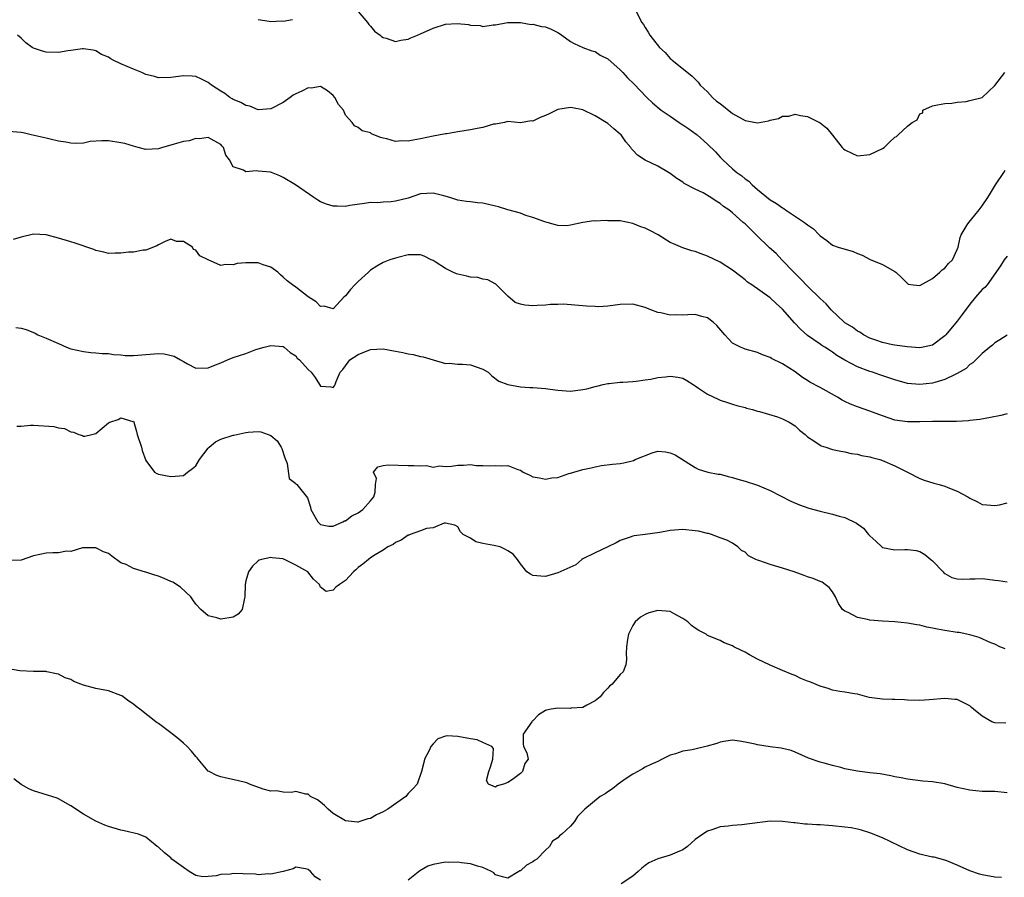
# Model space of a CAD drawing. Units: inches. Extents: x 2529000 to 2532000, y 1539000 to 1542000.
# Drawn here: x 2530581 to 2530739, y 1539784 to 1539921 of the extents above; entities that cross this region are included whole.
import ezdxf

# ---------------------------------------------------------------- set-up
doc = ezdxf.new("R2010")
doc.units = ezdxf.units.IN
doc.header["$MEASUREMENT"] = 0
doc.layers.add('LD25291539_2ft', color=9, linetype='Continuous')

msp = doc.modelspace()

# ---------------------------------------------------------------- linework, layer by layer
at = {"layer": 'LD25291539_2ft'}
for points, elevation in [([(2530619, 1539921.48), (2530620.77, 1539921.23), (2530621, 1539921.19), (2530622.71, 1539921.29), (2530623, 1539921.26), (2530624.48, 1539921.52)], 8522), ([(2530635, 1539922.79), (2530636.51, 1539921), (2530636.72, 1539920.72), (2530637, 1539920.45), (2530637.62, 1539919.62), (2530638.51, 1539919), (2530638.76, 1539918.76), (2530639, 1539918.62), (2530639.5, 1539918.5), (2530641, 1539918), (2530641.83, 1539918.17), (2530643, 1539918.33), (2530643.45, 1539918.55), (2530644.53, 1539919), (2530645, 1539919.18), (2530647, 1539920.1), (2530649, 1539920.77), (2530650.86, 1539920.86), (2530652.69, 1539920.69), (2530653, 1539920.58), (2530654.53, 1539920.53), (2530655, 1539920.39), (2530656.64, 1539920.64), (2530657, 1539920.64), (2530658.96, 1539921.04), (2530661, 1539921), (2530662.71, 1539920.71), (2530663, 1539920.74), (2530664.4, 1539920.4), (2530665, 1539920.33), (2530665.93, 1539919.93), (2530667, 1539919.43), (2530667.27, 1539919.27), (2530667.66, 1539919), (2530669, 1539917.99), (2530669.63, 1539917.63), (2530671, 1539917.01), (2530672.46, 1539916.46), (2530673, 1539916.36), (2530673.8, 1539915.8), (2530675, 1539915.21), (2530677, 1539913.42), (2530677.41, 1539913), (2530678.17, 1539912.17), (2530679.18, 1539911.18), (2530681.28, 1539909), (2530682.15, 1539908.15), (2530683.24, 1539907.24), (2530683.55, 1539907), (2530685, 1539905.99), (2530686.46, 1539905), (2530686.77, 1539904.77), (2530687, 1539904.63), (2530687.97, 1539903.97), (2530689.14, 1539903.14), (2530689.31, 1539903), (2530691, 1539901.55), (2530692.28, 1539900.28), (2530693, 1539899.46), (2530693.44, 1539899), (2530695, 1539897.56), (2530695.65, 1539897), (2530696.45, 1539896.45), (2530697, 1539895.96), (2530697.59, 1539895.59), (2530698.11, 1539895), (2530699, 1539894.25), (2530701, 1539892.62), (2530702.01, 1539892.01), (2530703, 1539891.31), (2530703.2, 1539891.2), (2530703.48, 1539891), (2530706.52, 1539889), (2530706.79, 1539888.79), (2530707, 1539888.58), (2530707.97, 1539887.97), (2530708.89, 1539887), (2530709, 1539886.85), (2530710.09, 1539886.09), (2530711, 1539885.36), (2530711.9, 1539885), (2530714.31, 1539884.31), (2530715, 1539883.99), (2530715.76, 1539883.76), (2530717.03, 1539883.03), (2530719, 1539882.23), (2530721, 1539881.11), (2530721.17, 1539881), (2530722.11, 1539880.11), (2530723, 1539879.19), (2530723.12, 1539879.12), (2530723.93, 1539879), (2530725, 1539878.87), (2530727, 1539879.98), (2530728.18, 1539881), (2530728.59, 1539881.41), (2530729, 1539881.67), (2530729.61, 1539882.39), (2530730.22, 1539883), (2530731, 1539884.65), (2530731.12, 1539885), (2530731.43, 1539886.57), (2530731.61, 1539887), (2530732.6, 1539888.6), (2530732.82, 1539889), (2530733.83, 1539890.17), (2530734.49, 1539891), (2530735, 1539891.67), (2530735.86, 1539893), (2530736.32, 1539893.68), (2530737.13, 1539895), (2530738.45, 1539897), (2530738.64, 1539897.36)], 8522), ([(2530679.45, 1539923), (2530680.44, 1539921), (2530680.71, 1539920.71), (2530681, 1539920.2), (2530681.48, 1539919.48), (2530681.71, 1539919), (2530683.26, 1539917), (2530684.19, 1539916.19), (2530685, 1539915.25), (2530685.14, 1539915.14), (2530685.29, 1539915), (2530688.49, 1539912.49), (2530689, 1539911.95), (2530689.47, 1539911.47), (2530689.82, 1539911), (2530691, 1539909.9), (2530691.79, 1539909), (2530692.44, 1539908.44), (2530693, 1539908.04), (2530695, 1539906.46), (2530697, 1539905.32), (2530699, 1539904.97), (2530700.73, 1539905.27), (2530701, 1539905.36), (2530702.36, 1539905.64), (2530703, 1539906.01), (2530703.99, 1539906.01), (2530705, 1539906.36), (2530705.89, 1539906.11), (2530707, 1539905.96), (2530709, 1539904.93), (2530710.11, 1539904.11), (2530711, 1539902.98), (2530712.55, 1539901), (2530712.78, 1539900.78), (2530713, 1539900.6), (2530714.08, 1539900.08), (2530715, 1539899.68), (2530717, 1539899.86), (2530719, 1539900.83), (2530719.28, 1539901), (2530720.15, 1539901.85), (2530721, 1539902.65), (2530721.25, 1539902.75), (2530721.53, 1539903), (2530723, 1539904.43), (2530723.76, 1539905), (2530724.56, 1539905.44), (2530725, 1539906.4), (2530725.47, 1539906.53), (2530725.48, 1539907), (2530727, 1539907.69), (2530727.81, 1539907.81), (2530729, 1539908.02), (2530730.12, 1539908.12), (2530731, 1539908.26), (2530732.39, 1539908.39), (2530733, 1539908.5), (2530735, 1539909.02), (2530737, 1539910.91), (2530738.63, 1539913)], 8520), ([(2530739, 1539883.61), (2530738.51, 1539883), (2530737.94, 1539882.06), (2530735.76, 1539879), (2530735.41, 1539878.59), (2530735, 1539878.23), (2530733.93, 1539877), (2530733, 1539875.88), (2530731.76, 1539874.24), (2530731, 1539873.17), (2530729.18, 1539871), (2530729, 1539870.81), (2530727, 1539869.35), (2530725.5, 1539869), (2530725, 1539868.9), (2530722.95, 1539869.05), (2530721, 1539869.31), (2530720.62, 1539869.38), (2530719, 1539869.73), (2530718.09, 1539870.09), (2530717, 1539870.46), (2530715.95, 1539871), (2530715.39, 1539871.39), (2530715, 1539871.57), (2530714.2, 1539872.2), (2530713, 1539872.91), (2530712.88, 1539873), (2530710.78, 1539875), (2530709.97, 1539875.97), (2530709, 1539876.81), (2530707, 1539878.77), (2530705.92, 1539879.92), (2530704.82, 1539881), (2530702.91, 1539883), (2530701.99, 1539883.99), (2530700.93, 1539884.93), (2530698.78, 1539887), (2530697, 1539888.76), (2530696.71, 1539889), (2530695, 1539890.53), (2530694.39, 1539891), (2530693.56, 1539891.56), (2530693, 1539892.04), (2530692.38, 1539892.38), (2530691.52, 1539893), (2530690.27, 1539893.73), (2530689, 1539894.32), (2530687.24, 1539895.24), (2530687, 1539895.44), (2530686.05, 1539896.05), (2530685, 1539896.81), (2530684.71, 1539897), (2530683, 1539897.99), (2530681, 1539898.99), (2530679.74, 1539899.74), (2530679, 1539900.58), (2530678.78, 1539900.78), (2530678.67, 1539901), (2530677.9, 1539901.9), (2530677.15, 1539903), (2530677, 1539903.15), (2530675.99, 1539903.99), (2530675, 1539904.86), (2530673, 1539906.07), (2530671, 1539907.05), (2530669.36, 1539907.36), (2530669, 1539907.41), (2530667, 1539907.09), (2530666.78, 1539907), (2530665.6, 1539906.4), (2530665, 1539906.11), (2530664.18, 1539905.82), (2530663, 1539905.23), (2530662.74, 1539905.26), (2530661, 1539904.93), (2530659, 1539905.16), (2530658.44, 1539905), (2530657, 1539904.75), (2530656.71, 1539904.71), (2530655, 1539904.19), (2530654.05, 1539904.05), (2530653, 1539903.82), (2530651, 1539903.51), (2530649.21, 1539903.21), (2530649, 1539903.18), (2530647, 1539902.81), (2530645, 1539902.38), (2530643.81, 1539902.19), (2530643, 1539902), (2530641.94, 1539902.06), (2530641, 1539901.94), (2530639.62, 1539902.38), (2530639, 1539902.47), (2530638.58, 1539902.58), (2530637.17, 1539903.17), (2530637, 1539903.32), (2530635.64, 1539903.64), (2530635, 1539904.19), (2530634.44, 1539904.44), (2530634.07, 1539905), (2530633, 1539906.17), (2530632.64, 1539907), (2530631.86, 1539907.86), (2530631.26, 1539909), (2530631, 1539909.33), (2530630.09, 1539910.09), (2530629, 1539910.77), (2530627.48, 1539910.52), (2530627, 1539910.55), (2530625.98, 1539910.02), (2530625, 1539909.59), (2530624.62, 1539909.38), (2530624.14, 1539909), (2530623, 1539908.23), (2530621, 1539907.21), (2530619, 1539907.05), (2530617.63, 1539907.63), (2530617, 1539907.74), (2530616.23, 1539908.23), (2530615, 1539908.7), (2530614.81, 1539908.81), (2530614.43, 1539909), (2530613.63, 1539909.63), (2530613, 1539910), (2530611.51, 1539911), (2530611, 1539911.42), (2530609.92, 1539911.92), (2530609, 1539912.39), (2530608.4, 1539912.4), (2530607, 1539912.5), (2530605, 1539912.19), (2530603, 1539912.16), (2530602.36, 1539912.36), (2530601, 1539912.7), (2530600.33, 1539913), (2530599, 1539913.55), (2530597, 1539914.41), (2530595.78, 1539915), (2530595.27, 1539915.27), (2530595, 1539915.45), (2530593.91, 1539915.91), (2530593, 1539916.48), (2530592.57, 1539916.57), (2530591, 1539916.82), (2530590.82, 1539916.82), (2530589, 1539916.52), (2530588.48, 1539916.48), (2530587, 1539916.21), (2530585, 1539916.26), (2530584.42, 1539916.42), (2530583, 1539916.89), (2530582.79, 1539917), (2530581.76, 1539917.76), (2530581, 1539918.5), (2530580.44, 1539919)], 8524), ([(2530739, 1539870.91), (2530737.82, 1539870.18), (2530737, 1539869.7), (2530736.65, 1539869.35), (2530736.21, 1539869), (2530735, 1539867.99), (2530733.48, 1539866.52), (2530733, 1539866.21), (2530732.39, 1539865.61), (2530731, 1539864.78), (2530730.64, 1539864.64), (2530729, 1539863.81), (2530727.37, 1539863.37), (2530727, 1539863.24), (2530725, 1539863.02), (2530723, 1539863.21), (2530721, 1539863.75), (2530718.56, 1539864.56), (2530717.4, 1539865), (2530717, 1539865.13), (2530715, 1539865.88), (2530713, 1539866.9), (2530711.69, 1539867.69), (2530711, 1539868.2), (2530710.51, 1539868.51), (2530709.77, 1539869), (2530709.29, 1539869.29), (2530709, 1539869.51), (2530707, 1539870.9), (2530705.89, 1539871.89), (2530704.9, 1539872.9), (2530703, 1539875.1), (2530701.99, 1539875.99), (2530701, 1539876.93), (2530698.06, 1539879), (2530697.41, 1539879.41), (2530697, 1539879.78), (2530696.32, 1539880.32), (2530695, 1539881.32), (2530693, 1539882.64), (2530691, 1539883.61), (2530689.96, 1539883.96), (2530689, 1539884.31), (2530688.45, 1539884.45), (2530687, 1539884.92), (2530685.54, 1539885.54), (2530685, 1539885.8), (2530683.09, 1539887), (2530681.71, 1539887.71), (2530681, 1539888.06), (2530680.3, 1539888.3), (2530679, 1539888.84), (2530677, 1539889.23), (2530675, 1539889.26), (2530674.72, 1539889.28), (2530673, 1539889.21), (2530672.77, 1539889.23), (2530671, 1539888.97), (2530669, 1539888.56), (2530668.46, 1539888.46), (2530667, 1539888.49), (2530666.61, 1539888.61), (2530665.28, 1539889), (2530664.91, 1539889.09), (2530663, 1539889.8), (2530661.89, 1539890.11), (2530661, 1539890.48), (2530659, 1539891.02), (2530657.5, 1539891.5), (2530657, 1539891.6), (2530655, 1539892.05), (2530654.12, 1539892.12), (2530653, 1539892.29), (2530652.36, 1539892.36), (2530651, 1539892.58), (2530649.67, 1539893), (2530648.76, 1539893.24), (2530647, 1539893.67), (2530645, 1539893.56), (2530643, 1539892.9), (2530641, 1539892.37), (2530640.29, 1539892.29), (2530639, 1539892.23), (2530638.14, 1539892.14), (2530637, 1539892.17), (2530636, 1539892), (2530633.69, 1539891.69), (2530633, 1539891.54), (2530631.62, 1539891.62), (2530631, 1539891.6), (2530629.94, 1539891.94), (2530629, 1539892.3), (2530628.54, 1539892.54), (2530627.91, 1539893), (2530624.99, 1539895), (2530623, 1539896.18), (2530622.46, 1539896.46), (2530621.1, 1539897), (2530620.96, 1539897.04), (2530619, 1539897.21), (2530618.72, 1539897.28), (2530617, 1539897.11), (2530616.64, 1539897.36), (2530615, 1539897.89), (2530614.37, 1539899), (2530613.79, 1539899.79), (2530613.44, 1539901), (2530613.22, 1539901.22), (2530613, 1539901.49), (2530611, 1539902.57), (2530609.6, 1539902.4), (2530609, 1539902.41), (2530607.95, 1539902.05), (2530607, 1539901.93), (2530605.55, 1539901.55), (2530605, 1539901.36), (2530603.67, 1539901), (2530603, 1539900.79), (2530601, 1539900.67), (2530599.79, 1539901), (2530599, 1539901.19), (2530597.63, 1539901.63), (2530597, 1539901.75), (2530595, 1539902.05), (2530593.92, 1539902.08), (2530592.07, 1539901.93), (2530591, 1539901.71), (2530589.65, 1539901.65), (2530589, 1539901.68), (2530588.15, 1539901.85), (2530587, 1539902.01), (2530585.67, 1539902.33), (2530585, 1539902.47), (2530583.09, 1539902.91), (2530582.63, 1539903), (2530581.33, 1539903.33), (2530581, 1539903.39), (2530579, 1539903.58)], 8526), ([(2530739, 1539858.35), (2530737.96, 1539858.04), (2530736.29, 1539857.71), (2530734.6, 1539857.4), (2530733, 1539857.24), (2530732.8, 1539857.2), (2530730.88, 1539857.12), (2530728.9, 1539857.1), (2530727, 1539857.1), (2530725, 1539857.06), (2530723, 1539857.04), (2530721, 1539857.32), (2530719, 1539858.01), (2530717.42, 1539858.58), (2530717, 1539858.75), (2530715, 1539859.42), (2530713.86, 1539859.86), (2530713, 1539860.28), (2530712.54, 1539860.54), (2530711.81, 1539861), (2530709, 1539862.54), (2530707.39, 1539863.39), (2530707, 1539863.66), (2530706.17, 1539864.17), (2530705, 1539865.05), (2530703, 1539866.32), (2530701.21, 1539867.21), (2530701, 1539867.36), (2530699.78, 1539867.78), (2530699, 1539868.13), (2530697, 1539868.68), (2530696.77, 1539868.77), (2530696.27, 1539869), (2530695, 1539869.67), (2530694.32, 1539870.32), (2530693.75, 1539871), (2530692.46, 1539872.46), (2530691.86, 1539873), (2530691, 1539873.71), (2530690.09, 1539873.91), (2530689, 1539874.24), (2530687.81, 1539874.19), (2530687, 1539874.14), (2530685.83, 1539874.17), (2530685, 1539874.12), (2530683.52, 1539874.48), (2530683, 1539874.58), (2530681.88, 1539875), (2530681, 1539875.36), (2530679, 1539875.9), (2530677, 1539875.85), (2530675, 1539875.56), (2530673.49, 1539875.49), (2530673, 1539875.5), (2530671.57, 1539875.57), (2530671, 1539875.63), (2530667.87, 1539875.87), (2530667, 1539875.84), (2530665.83, 1539875.83), (2530665, 1539875.72), (2530663.69, 1539875.69), (2530663, 1539875.63), (2530661.71, 1539875.71), (2530661, 1539875.9), (2530660.17, 1539876.17), (2530659, 1539877.2), (2530657.09, 1539879.09), (2530655.79, 1539879.79), (2530655, 1539879.88), (2530654.16, 1539880.16), (2530653, 1539880.23), (2530652.4, 1539880.4), (2530651, 1539880.68), (2530650.75, 1539880.75), (2530650.19, 1539881), (2530649, 1539881.59), (2530647.32, 1539882.68), (2530647, 1539882.87), (2530646.7, 1539883), (2530645.56, 1539883.56), (2530645, 1539883.8), (2530643, 1539883.78), (2530641.35, 1539883.35), (2530641, 1539883.29), (2530640.1, 1539883), (2530639, 1539882.55), (2530638.01, 1539881.99), (2530637, 1539881.34), (2530636.82, 1539881.18), (2530636.65, 1539881), (2530635, 1539879.54), (2530634.45, 1539879), (2530633.77, 1539878.23), (2530633, 1539877.25), (2530632.71, 1539877), (2530631, 1539875.15), (2530629.55, 1539875.55), (2530629, 1539875.53), (2530628.28, 1539876.28), (2530627, 1539877.05), (2530625, 1539878.63), (2530624.49, 1539879), (2530623.65, 1539879.65), (2530623, 1539880.24), (2530622.57, 1539880.57), (2530622.16, 1539881), (2530621, 1539881.81), (2530619.78, 1539882.22), (2530619, 1539882.53), (2530617.46, 1539882.54), (2530617, 1539882.53), (2530615.61, 1539882.39), (2530615, 1539882.17), (2530613.76, 1539882.24), (2530613, 1539882.09), (2530611, 1539883), (2530609.65, 1539883.65), (2530609, 1539884.55), (2530608.63, 1539884.63), (2530608.45, 1539885), (2530607, 1539885.95), (2530605.92, 1539885.92), (2530605, 1539886.33), (2530604.08, 1539885.92), (2530603, 1539885.39), (2530602.76, 1539885.24), (2530601, 1539884.52), (2530600.57, 1539884.57), (2530599, 1539884.24), (2530598.21, 1539884.21), (2530597, 1539884.06), (2530596.06, 1539884.06), (2530595, 1539884.02), (2530594.24, 1539884.24), (2530593, 1539884.48), (2530592.65, 1539884.65), (2530589.69, 1539885.69), (2530589, 1539885.87), (2530587, 1539886.45), (2530585, 1539887), (2530583, 1539887.11), (2530581, 1539886.64), (2530579.75, 1539886.25)], 8528), ([(2530580.18, 1539872.18), (2530581, 1539872.05), (2530581.82, 1539871.82), (2530583.25, 1539871.25), (2530583.69, 1539871), (2530585, 1539870.47), (2530587, 1539869.59), (2530588.29, 1539869), (2530589, 1539868.76), (2530591, 1539868.29), (2530592.16, 1539868.16), (2530593, 1539868.1), (2530593.97, 1539867.97), (2530595, 1539867.98), (2530595.81, 1539867.81), (2530597, 1539867.78), (2530597.69, 1539867.69), (2530599, 1539867.69), (2530599.72, 1539867.72), (2530601, 1539867.85), (2530603, 1539867.98), (2530603.91, 1539867.91), (2530605.54, 1539867.54), (2530606.55, 1539867), (2530607, 1539866.71), (2530607.67, 1539866.33), (2530609, 1539865.66), (2530611, 1539865.72), (2530611.91, 1539866.09), (2530613, 1539866.5), (2530614.05, 1539867), (2530615, 1539867.35), (2530617, 1539868.01), (2530618.61, 1539868.61), (2530619.96, 1539869), (2530620.8, 1539869.2), (2530621, 1539869.27), (2530623, 1539869.1), (2530623.17, 1539869), (2530624.14, 1539868.14), (2530625, 1539867.61), (2530625.26, 1539867.26), (2530625.6, 1539867), (2530627, 1539865.4), (2530627.47, 1539865), (2530628.13, 1539864.13), (2530628.8, 1539863), (2530629, 1539862.76), (2530630.63, 1539862.63), (2530631, 1539862.55), (2530631.2, 1539862.8), (2530631.32, 1539863), (2530631.51, 1539863.51), (2530632.12, 1539865), (2530632.56, 1539865.44), (2530633, 1539866.01), (2530633.39, 1539866.61), (2530633.69, 1539867), (2530635, 1539867.85), (2530637, 1539868.63), (2530639, 1539868.75), (2530641, 1539868.39), (2530642.16, 1539868.16), (2530643, 1539867.95), (2530643.83, 1539867.83), (2530645, 1539867.5), (2530645.43, 1539867.43), (2530647.04, 1539866.96), (2530649, 1539866.41), (2530649.58, 1539866.42), (2530651, 1539866.3), (2530651.72, 1539866.28), (2530653, 1539866.17), (2530655, 1539865.49), (2530655.84, 1539865), (2530656.41, 1539864.41), (2530657.56, 1539863.56), (2530659.01, 1539863.01), (2530661, 1539862.66), (2530662.53, 1539862.53), (2530663, 1539862.54), (2530665, 1539862.38), (2530665.75, 1539862.25), (2530667, 1539862.09), (2530669, 1539861.95), (2530671, 1539862.21), (2530671.67, 1539862.33), (2530673, 1539862.72), (2530673.26, 1539862.74), (2530674.25, 1539863), (2530675, 1539863.17), (2530675.21, 1539863.21), (2530677, 1539863.39), (2530677.4, 1539863.4), (2530679, 1539863.52), (2530679.54, 1539863.54), (2530681, 1539863.76), (2530681.87, 1539863.87), (2530683, 1539864.13), (2530684.27, 1539864.27), (2530685, 1539864.37), (2530686.22, 1539864.22), (2530687, 1539864.06), (2530687.66, 1539863.66), (2530688.66, 1539863), (2530689, 1539862.8), (2530689.54, 1539862.46), (2530691, 1539861.48), (2530692.69, 1539860.69), (2530693, 1539860.53), (2530694.16, 1539860.16), (2530695, 1539859.87), (2530695.66, 1539859.66), (2530697, 1539859.33), (2530697.24, 1539859.24), (2530698.2, 1539859), (2530699, 1539858.76), (2530699.3, 1539858.7), (2530702.17, 1539857.83), (2530703, 1539857.52), (2530704.07, 1539857), (2530705, 1539856.38), (2530705.73, 1539855.73), (2530706.61, 1539855), (2530707, 1539854.63), (2530708.02, 1539853.98), (2530709, 1539853.3), (2530709.2, 1539853.2), (2530709.92, 1539853), (2530711, 1539852.63), (2530712.33, 1539852.33), (2530713, 1539852.21), (2530713.97, 1539851.97), (2530715, 1539851.87), (2530715.63, 1539851.63), (2530717, 1539851.46), (2530717.32, 1539851.32), (2530718.57, 1539851), (2530719, 1539850.86), (2530721, 1539850), (2530723.03, 1539849), (2530725, 1539847.97), (2530725.7, 1539847.7), (2530727.22, 1539847.22), (2530728.07, 1539847), (2530729, 1539846.73), (2530729.49, 1539846.51), (2530731, 1539845.92), (2530732.67, 1539845), (2530733, 1539844.79), (2530734.23, 1539844.23), (2530735, 1539843.8), (2530735.72, 1539843.72), (2530737, 1539843.66), (2530737.75, 1539843.75), (2530739, 1539844.07)], 8530), ([(2530580.34, 1539856.34), (2530581, 1539856.36), (2530582.49, 1539856.49), (2530583, 1539856.5), (2530586.27, 1539856.27), (2530587, 1539856.09), (2530587.97, 1539855.97), (2530589, 1539855.45), (2530589.39, 1539855.39), (2530590.24, 1539855), (2530590.83, 1539854.83), (2530591, 1539854.74), (2530591.24, 1539854.76), (2530592.35, 1539855), (2530593, 1539855.17), (2530595, 1539856.86), (2530595.23, 1539857), (2530596.58, 1539857.42), (2530597, 1539857.66), (2530598.91, 1539857.09), (2530599, 1539857.13), (2530599.06, 1539857), (2530599.52, 1539855.52), (2530599.62, 1539855), (2530600.28, 1539853), (2530600.43, 1539852.43), (2530601, 1539850.83), (2530602.37, 1539849), (2530602.78, 1539848.78), (2530603, 1539848.67), (2530605, 1539848.27), (2530606.41, 1539848.41), (2530607, 1539848.43), (2530607.65, 1539849), (2530608.45, 1539849.55), (2530609, 1539850), (2530609.57, 1539851), (2530611, 1539852.82), (2530611.16, 1539853), (2530612.14, 1539853.86), (2530613, 1539854.27), (2530615, 1539854.9), (2530615.1, 1539854.9), (2530615.56, 1539855), (2530617, 1539855.33), (2530617.4, 1539855.4), (2530619, 1539855.48), (2530619.44, 1539855.44), (2530620.61, 1539855), (2530621, 1539854.83), (2530622.01, 1539854.01), (2530622.67, 1539853), (2530622.77, 1539852.77), (2530623.27, 1539851.27), (2530623.66, 1539850.34), (2530623.98, 1539847.98), (2530625, 1539847.17), (2530625.07, 1539847.07), (2530625.16, 1539847), (2530626.88, 1539844.88), (2530627.36, 1539843.36), (2530627.44, 1539843), (2530628.53, 1539841), (2530629, 1539840.61), (2530630.3, 1539840.3), (2530631, 1539840.35), (2530632.54, 1539841), (2530632.82, 1539841.18), (2530633, 1539841.18), (2530634.01, 1539841.99), (2530635, 1539842.45), (2530635.75, 1539843), (2530637, 1539844.39), (2530637.54, 1539845), (2530637.75, 1539845.75), (2530637.81, 1539847), (2530637.97, 1539847.97), (2530637.44, 1539849), (2530638.18, 1539849.82), (2530639, 1539850.05), (2530639.84, 1539850.16), (2530643, 1539850.06), (2530643.93, 1539850.07), (2530645, 1539849.98), (2530645.97, 1539850.03), (2530647, 1539849.8), (2530648.03, 1539849.97), (2530649, 1539849.86), (2530649.94, 1539849.94), (2530651, 1539850.12), (2530651.88, 1539850.12), (2530653, 1539850.19), (2530653.93, 1539850.07), (2530655, 1539850.05), (2530656.02, 1539849.98), (2530657, 1539850.07), (2530658.01, 1539849.99), (2530659, 1539850.07), (2530660.58, 1539849.42), (2530661, 1539849.29), (2530661.47, 1539849), (2530662.49, 1539848.49), (2530663, 1539848.24), (2530664.05, 1539848.05), (2530665, 1539847.85), (2530666.06, 1539848.06), (2530667, 1539848.14), (2530668.77, 1539848.77), (2530669, 1539848.81), (2530671, 1539849.41), (2530672.33, 1539849.67), (2530673, 1539849.83), (2530673.98, 1539850.02), (2530675.76, 1539850.24), (2530677, 1539850.36), (2530677.55, 1539850.45), (2530679.13, 1539850.87), (2530679.38, 1539851), (2530682.09, 1539852.09), (2530683, 1539852.35), (2530684.26, 1539852.26), (2530685, 1539852.1), (2530685.77, 1539851.77), (2530689, 1539849.71), (2530689.46, 1539849.46), (2530691.04, 1539849), (2530692.66, 1539848.66), (2530693, 1539848.64), (2530694.28, 1539848.28), (2530695, 1539848.15), (2530695.86, 1539847.86), (2530697, 1539847.56), (2530699, 1539846.92), (2530701, 1539846.06), (2530704.32, 1539844.32), (2530705.72, 1539843.72), (2530707.21, 1539843.21), (2530709, 1539842.72), (2530711, 1539842.26), (2530712.05, 1539841.95), (2530713, 1539841.71), (2530714.83, 1539840.83), (2530715.98, 1539839.98), (2530716.77, 1539839), (2530717, 1539838.76), (2530717.94, 1539837.94), (2530718.9, 1539837), (2530719, 1539836.93), (2530721, 1539836.52), (2530722.59, 1539836.59), (2530723, 1539836.58), (2530724.43, 1539836.43), (2530725, 1539836.28), (2530725.8, 1539835.8), (2530726.76, 1539835), (2530727, 1539834.78), (2530728.71, 1539833), (2530728.84, 1539832.84), (2530729, 1539832.73), (2530730.12, 1539832.12), (2530731, 1539831.89), (2530731.83, 1539831.83), (2530733, 1539831.87), (2530733.88, 1539831.88), (2530735, 1539831.92), (2530735.84, 1539831.84), (2530737, 1539831.67), (2530737.6, 1539831.6), (2530739, 1539831.4)], 8532), ([(2530738.65, 1539820.65), (2530737.83, 1539821), (2530737, 1539821.4), (2530736.36, 1539821.64), (2530734.51, 1539822.51), (2530733, 1539822.92), (2530731.27, 1539823.27), (2530731, 1539823.3), (2530729, 1539823.6), (2530727.81, 1539823.81), (2530727, 1539824), (2530726.14, 1539824.14), (2530725, 1539824.45), (2530724.51, 1539824.51), (2530723, 1539824.79), (2530720.98, 1539824.98), (2530719, 1539825.11), (2530717, 1539825.29), (2530716.61, 1539825.39), (2530715, 1539825.69), (2530713.51, 1539826.49), (2530713, 1539826.7), (2530712.62, 1539827), (2530711.94, 1539827.94), (2530711.48, 1539829), (2530711, 1539829.81), (2530710.48, 1539830.48), (2530709.85, 1539831), (2530709.33, 1539831.33), (2530709, 1539831.45), (2530707.93, 1539831.93), (2530707, 1539832.2), (2530706.44, 1539832.44), (2530704.84, 1539833), (2530703, 1539833.61), (2530701, 1539834.16), (2530699.2, 1539834.8), (2530699, 1539834.86), (2530698.7, 1539835), (2530697.57, 1539835.57), (2530697, 1539836.16), (2530696.42, 1539836.42), (2530695.86, 1539837), (2530695, 1539837.61), (2530694.09, 1539838.09), (2530693, 1539838.47), (2530691.61, 1539839), (2530691.13, 1539839.13), (2530691, 1539839.14), (2530689.51, 1539839.51), (2530689, 1539839.58), (2530687, 1539839.78), (2530685, 1539839.64), (2530683.33, 1539839.33), (2530681, 1539839), (2530679.22, 1539838.78), (2530679, 1539838.73), (2530678.56, 1539838.56), (2530677, 1539838.02), (2530676.35, 1539837.65), (2530675, 1539836.99), (2530673, 1539836.07), (2530671, 1539835.1), (2530670.85, 1539835), (2530669.86, 1539834.14), (2530667, 1539832.87), (2530665, 1539832.26), (2530664.29, 1539832.29), (2530663, 1539832.44), (2530662.62, 1539832.62), (2530662.05, 1539833), (2530661, 1539834.31), (2530660.52, 1539835), (2530659.83, 1539835.83), (2530659, 1539836.4), (2530658.61, 1539836.61), (2530657.75, 1539837), (2530656.77, 1539837.23), (2530655, 1539837.55), (2530653.84, 1539837.84), (2530653, 1539838.38), (2530651.83, 1539839), (2530651.4, 1539839.4), (2530651, 1539840.23), (2530650.47, 1539840.47), (2530649, 1539840.8), (2530648.81, 1539840.81), (2530647, 1539840.06), (2530645.97, 1539839.97), (2530645, 1539839.56), (2530643.36, 1539839), (2530643.11, 1539838.89), (2530643, 1539838.87), (2530641.9, 1539838.1), (2530641, 1539837.71), (2530640.6, 1539837.4), (2530639.78, 1539837), (2530639, 1539836.48), (2530637.74, 1539835.74), (2530637, 1539835.24), (2530636.67, 1539835), (2530635.78, 1539834.22), (2530635, 1539833.69), (2530634.65, 1539833.35), (2530634.25, 1539833), (2530633, 1539831.64), (2530632.03, 1539831), (2530631.43, 1539830.57), (2530631, 1539830.06), (2530629.88, 1539829.88), (2530629, 1539830.54), (2530628.79, 1539831), (2530627.86, 1539831.86), (2530626.93, 1539833), (2530625, 1539834.09), (2530623.19, 1539835), (2530623.05, 1539835.05), (2530623, 1539835.09), (2530621.25, 1539835.25), (2530621, 1539835.33), (2530619.53, 1539835), (2530619.13, 1539834.87), (2530619, 1539834.79), (2530618.08, 1539833.92), (2530617.42, 1539833), (2530617, 1539831.55), (2530616.88, 1539831), (2530616.87, 1539829), (2530616.81, 1539828.81), (2530616.44, 1539827), (2530615.76, 1539826.24), (2530615, 1539825.75), (2530613, 1539825.4), (2530612.35, 1539825.65), (2530611, 1539825.98), (2530609.8, 1539827), (2530609, 1539827.82), (2530608.51, 1539828.51), (2530608.19, 1539829), (2530606.55, 1539830.55), (2530605.34, 1539831.34), (2530605, 1539831.48), (2530603.95, 1539831.95), (2530603, 1539832.33), (2530602.45, 1539832.45), (2530601, 1539832.95), (2530600.95, 1539832.95), (2530599, 1539833.53), (2530597.82, 1539834.18), (2530597, 1539834.45), (2530595.52, 1539835.52), (2530595, 1539835.96), (2530594.22, 1539836.22), (2530593, 1539836.85), (2530592.84, 1539836.84), (2530591, 1539836.86), (2530590.84, 1539836.84), (2530589, 1539836.27), (2530588.3, 1539836.3), (2530587, 1539836.04), (2530586.07, 1539836.07), (2530585, 1539836), (2530583, 1539835.56), (2530581, 1539834.87), (2530579.19, 1539834.81)], 8534), ([(2530738.77, 1539808.77), (2530737, 1539808.82), (2530736.85, 1539808.86), (2530736.55, 1539809), (2530735, 1539809.88), (2530733.58, 1539811), (2530733.29, 1539811.29), (2530733, 1539811.52), (2530732.04, 1539812.04), (2530731, 1539812.53), (2530730.58, 1539812.58), (2530729, 1539812.73), (2530726.5, 1539812.5), (2530725, 1539812.41), (2530723, 1539812.46), (2530722.51, 1539812.51), (2530721, 1539812.53), (2530720.58, 1539812.58), (2530719, 1539812.59), (2530716.89, 1539812.89), (2530715, 1539813.4), (2530714.54, 1539813.46), (2530713, 1539813.75), (2530712.15, 1539813.85), (2530711, 1539814.06), (2530710.3, 1539814.3), (2530709, 1539814.69), (2530707.36, 1539815.36), (2530707, 1539815.52), (2530705.92, 1539815.92), (2530705, 1539816.38), (2530704.54, 1539816.54), (2530703, 1539817.22), (2530701, 1539818.05), (2530698.98, 1539819), (2530697.7, 1539819.7), (2530697, 1539820.16), (2530696.42, 1539820.42), (2530695.22, 1539821), (2530695, 1539821.15), (2530693.66, 1539821.66), (2530693, 1539822), (2530691, 1539822.83), (2530690.78, 1539823), (2530689.6, 1539823.6), (2530689, 1539823.98), (2530688.41, 1539824.41), (2530687.82, 1539825), (2530687, 1539825.53), (2530685.76, 1539826.24), (2530685, 1539826.64), (2530683, 1539826.84), (2530681.55, 1539826.45), (2530681, 1539826.2), (2530680.26, 1539825.74), (2530679.38, 1539825), (2530679, 1539824.4), (2530678.31, 1539823), (2530678.17, 1539822.17), (2530678.01, 1539821), (2530677.95, 1539819.95), (2530678.02, 1539819), (2530677.87, 1539818.13), (2530677.46, 1539817), (2530677, 1539816.56), (2530675.68, 1539815), (2530675.29, 1539814.71), (2530675, 1539814.35), (2530674.32, 1539813.68), (2530673.78, 1539813), (2530673, 1539812.33), (2530671.65, 1539811.65), (2530671, 1539811.29), (2530669.16, 1539811.16), (2530669, 1539811.13), (2530667, 1539811.19), (2530665.95, 1539811), (2530665.17, 1539810.83), (2530665, 1539810.77), (2530663.92, 1539810.08), (2530663, 1539809.16), (2530662.91, 1539809.09), (2530662.83, 1539809), (2530661.44, 1539807), (2530661.46, 1539805.45), (2530661.49, 1539805), (2530662.02, 1539804.02), (2530662.24, 1539803), (2530661.72, 1539802.28), (2530661.34, 1539801), (2530661, 1539800.71), (2530659.72, 1539799.72), (2530659, 1539799.28), (2530658.27, 1539799), (2530657.26, 1539798.74), (2530657, 1539798.52), (2530655.91, 1539799), (2530655.58, 1539799.58), (2530655.95, 1539801), (2530656.22, 1539801.78), (2530656.61, 1539803), (2530656.69, 1539804.69), (2530656.45, 1539805), (2530655, 1539805.65), (2530654.09, 1539806.09), (2530653, 1539806.26), (2530651, 1539806.64), (2530649.27, 1539806.73), (2530649, 1539806.68), (2530647.75, 1539806.25), (2530647, 1539805.47), (2530646.67, 1539805), (2530646.38, 1539804.38), (2530645.65, 1539803), (2530645.55, 1539802.45), (2530645.13, 1539801), (2530644.46, 1539799), (2530643.78, 1539798.22), (2530643, 1539797.52), (2530642.66, 1539797), (2530639.74, 1539795), (2530639, 1539794.55), (2530637.94, 1539794.06), (2530637, 1539793.48), (2530636.58, 1539793.42), (2530635.29, 1539793), (2530635, 1539792.89), (2530634.89, 1539792.89), (2530633, 1539793.12), (2530631, 1539794.3), (2530630.2, 1539795), (2530629.6, 1539795.6), (2530629, 1539796.12), (2530628.49, 1539796.49), (2530627.37, 1539797), (2530627, 1539797.38), (2530626.61, 1539797.39), (2530625, 1539797.83), (2530624.32, 1539797.68), (2530623, 1539797.72), (2530621.92, 1539797.92), (2530621, 1539797.88), (2530619.8, 1539798.2), (2530617.59, 1539799), (2530617.18, 1539799.18), (2530615.6, 1539799.6), (2530613.93, 1539799.93), (2530613, 1539800.14), (2530612.36, 1539800.36), (2530611.12, 1539801), (2530611, 1539801.09), (2530609.37, 1539803), (2530609.21, 1539803.21), (2530609, 1539803.41), (2530608.29, 1539804.29), (2530607.59, 1539805), (2530607, 1539805.55), (2530606.23, 1539806.23), (2530605.24, 1539807), (2530605, 1539807.21), (2530603, 1539808.73), (2530602.83, 1539808.83), (2530602.58, 1539809), (2530600.04, 1539811), (2530599.44, 1539811.44), (2530599, 1539811.81), (2530598.27, 1539812.27), (2530597.38, 1539813), (2530597.14, 1539813.14), (2530597, 1539813.22), (2530595, 1539813.94), (2530593, 1539814.34), (2530591, 1539814.86), (2530590.6, 1539815), (2530589.46, 1539815.46), (2530589, 1539815.74), (2530588.05, 1539816.05), (2530587, 1539816.62), (2530586.67, 1539816.67), (2530585.13, 1539817), (2530585, 1539817.1), (2530584.97, 1539817.03), (2530583, 1539817.05), (2530582.97, 1539817.03), (2530580.83, 1539817.17), (2530579, 1539817.48)], 8536), ([(2530739, 1539797.61), (2530737, 1539797.84), (2530735, 1539797.84), (2530733.94, 1539797.94), (2530733, 1539798.01), (2530731, 1539798.48), (2530729, 1539799.04), (2530727, 1539799.36), (2530725.48, 1539799.48), (2530723, 1539799.79), (2530722.01, 1539800.01), (2530721, 1539800.19), (2530720.35, 1539800.35), (2530718.65, 1539800.65), (2530717, 1539800.82), (2530715, 1539801.07), (2530713, 1539801.46), (2530712.35, 1539801.65), (2530711, 1539801.96), (2530709.64, 1539802.36), (2530709, 1539802.51), (2530707.14, 1539803.14), (2530705, 1539804.11), (2530704.37, 1539804.37), (2530703, 1539804.72), (2530702.77, 1539804.77), (2530700.99, 1539804.99), (2530699, 1539805.27), (2530698.61, 1539805.39), (2530697, 1539805.74), (2530696.1, 1539805.9), (2530695, 1539806.04), (2530693.89, 1539805.89), (2530693, 1539805.73), (2530692.47, 1539805.53), (2530690.93, 1539805.07), (2530688.5, 1539804.5), (2530687, 1539804.26), (2530685.84, 1539803.84), (2530685, 1539803.62), (2530683.73, 1539803), (2530683, 1539802.61), (2530681.87, 1539802.13), (2530681, 1539801.69), (2530680.54, 1539801.46), (2530679.79, 1539801), (2530679, 1539800.59), (2530677.77, 1539799.77), (2530676.67, 1539799), (2530675.77, 1539798.23), (2530675, 1539797.74), (2530674.56, 1539797.44), (2530673.8, 1539797), (2530671.32, 1539795), (2530671.15, 1539794.85), (2530671, 1539794.64), (2530670.17, 1539793.83), (2530669.65, 1539793), (2530669, 1539792.26), (2530667.65, 1539791), (2530667.27, 1539790.73), (2530667, 1539790.4), (2530666.13, 1539789.87), (2530665.67, 1539789), (2530665, 1539788.42), (2530663.62, 1539787), (2530663.25, 1539786.75), (2530663, 1539786.57), (2530661.99, 1539786.01), (2530661, 1539785.12), (2530660.9, 1539785.1), (2530660.73, 1539785), (2530659, 1539783.91), (2530658.12, 1539784.12), (2530657, 1539784.48), (2530656.76, 1539784.77), (2530656.38, 1539785), (2530655, 1539785.66), (2530654.13, 1539785.87), (2530653, 1539786.25), (2530651.59, 1539786.41), (2530651, 1539786.51), (2530649.54, 1539786.46), (2530649, 1539786.48), (2530647, 1539786.1), (2530646.16, 1539785.84), (2530644.87, 1539785.13), (2530643, 1539783.59)], 8538), ([(2530629, 1539783.59), (2530628.13, 1539784.13), (2530627.38, 1539785), (2530627, 1539785.34), (2530626.57, 1539785.43), (2530625, 1539785.7), (2530624.57, 1539785.43), (2530622.98, 1539785.02), (2530621, 1539784.55), (2530620.63, 1539784.63), (2530619, 1539784.49), (2530618.57, 1539784.57), (2530616.61, 1539784.61), (2530615, 1539784.67), (2530614.58, 1539784.58), (2530613, 1539784.53), (2530612.28, 1539784.28), (2530611, 1539784.18), (2530610.15, 1539784.15), (2530609, 1539784.36), (2530607.96, 1539785), (2530607, 1539785.62), (2530605.15, 1539787), (2530605, 1539787.17), (2530603.97, 1539787.97), (2530603, 1539788.88), (2530602.8, 1539789), (2530601, 1539790.49), (2530599.82, 1539791), (2530597.53, 1539791.53), (2530597, 1539791.63), (2530595, 1539792.2), (2530594.43, 1539792.43), (2530593, 1539793.04), (2530591, 1539794.2), (2530589, 1539795.54), (2530587, 1539796.65), (2530586.76, 1539796.76), (2530585.95, 1539797), (2530584.54, 1539797.46), (2530583, 1539797.9), (2530582.26, 1539798.26), (2530581, 1539798.94), (2530579.85, 1539799.85)], 8538), ([(2530738.05, 1539784.05), (2530737, 1539784.09), (2530735, 1539784.46), (2530734.57, 1539784.57), (2530733, 1539785.12), (2530731, 1539786.04), (2530729.31, 1539786.69), (2530729, 1539786.83), (2530727.28, 1539787.28), (2530727, 1539787.31), (2530725.64, 1539787.64), (2530725, 1539787.75), (2530724.08, 1539788.08), (2530723, 1539788.45), (2530719, 1539790.4), (2530717, 1539791.22), (2530715.63, 1539791.63), (2530715, 1539791.79), (2530713.98, 1539791.98), (2530713, 1539792.11), (2530711, 1539792.32), (2530710.35, 1539792.35), (2530709, 1539792.47), (2530708.47, 1539792.47), (2530707, 1539792.59), (2530706.59, 1539792.59), (2530705, 1539792.78), (2530704.79, 1539792.79), (2530702.97, 1539793.03), (2530701, 1539793.06), (2530696.46, 1539792.46), (2530695, 1539792.39), (2530694.26, 1539792.26), (2530693, 1539792.14), (2530691.67, 1539791.67), (2530691, 1539791.48), (2530690.23, 1539791), (2530689, 1539790.11), (2530688.41, 1539789.59), (2530687.77, 1539789), (2530687, 1539788.46), (2530686.1, 1539788.1), (2530685, 1539787.6), (2530683, 1539787.02), (2530681.6, 1539786.4), (2530681, 1539785.94), (2530680.45, 1539785.55), (2530679.86, 1539785), (2530679, 1539784.25), (2530677.16, 1539783)], 8540)]:
    msp.add_lwpolyline(points, dxfattribs=dict(at, elevation=elevation))

doc.saveas('drawing.dxf')
